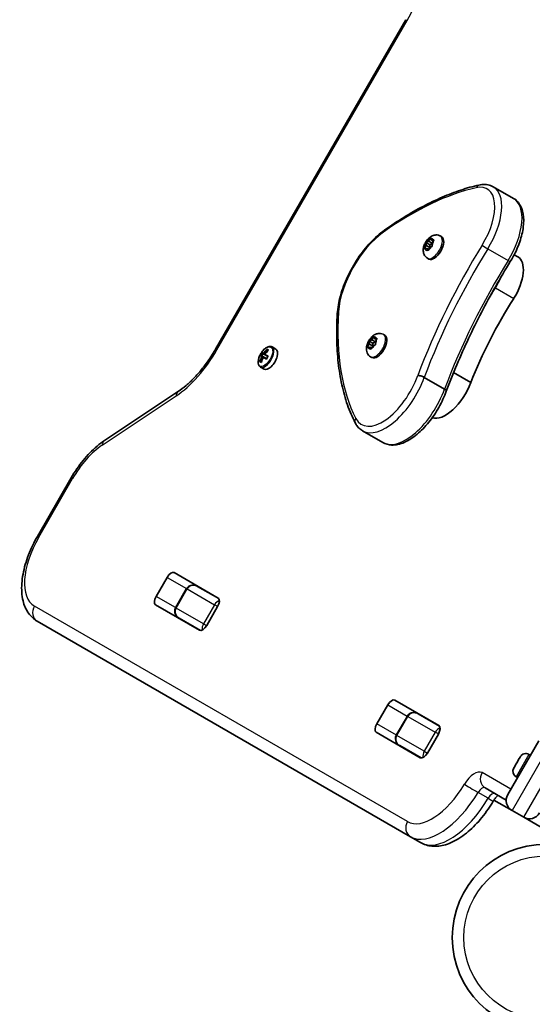
# Model space of a CAD drawing. Units: millimetres. Extents: x -6386 to 6596, y -3801 to 4098.
# Drawn here: x 1336 to 1545, y 1836 to 2238 of the extents above; entities that cross this region are included whole.
import ezdxf

# ---------------------------------------------------------------- set-up
doc = ezdxf.new("R2010")
doc.units = ezdxf.units.MM
doc.layers.add('Widoczne (ISO)', color=7, linetype='Continuous', lineweight=35)
doc.layers.add('Widoczne wąskie (ISO)', color=7, linetype='Continuous', lineweight=25)

msp = doc.modelspace()

# ---------------------------------------------------------------- linework, layer by layer
at = {"layer": 'Widoczne (ISO)'}
for p, q in [((1493.51, 2237.56), (1415.94, 2103.2)), ((1529.24, 2169.45), (1537.52, 2164.68)), ((1502.84, 2147.22), (1503.51, 2148.21)), ((1503.82, 2148.32), (1504.08, 2147.66)), ((1507.63, 2149.36), (1508.19, 2149.04)), ((1501.32, 2144.42), (1501.84, 2145.49)), ((1502.08, 2144.2), (1501.38, 2144.09)), ((1501.81, 2146.66), (1503.3, 2145.8)), ((1501.84, 2145.49), (1501.81, 2146.37)), ((1501.84, 2145.49), (1503.32, 2144.63)), ((1502.06, 2146.81), (1502.84, 2147.22)), ((1502.08, 2144.2), (1502.76, 2143.8)), ((1502.34, 2143.53), (1502.08, 2144.2)), ((1503.32, 2144.63), (1502.65, 2143.64)), ((1502.84, 2147.22), (1504.32, 2146.37)), ((1503.3, 2145.8), (1504.31, 2146.34)), ((1503.34, 2144.64), (1503.3, 2145.8)), ((1504.1, 2145.05), (1503.32, 2144.63)), ((1504.08, 2147.66), (1504.78, 2147.77)), ((1504.08, 2147.66), (1504.76, 2147.27)), ((1504.85, 2147.44), (1504.32, 2146.37)), ((1504.32, 2146.18), (1504.33, 2146.17)), ((1504.33, 2146.18), (1504.36, 2145.49)), ((1502.38, 2140.27), (1502.94, 2139.95)), ((1537.78, 2141.74), (1539.27, 2140.88)), ((1479.65, 2107.06), (1480.32, 2108.05)), ((1480.63, 2108.16), (1480.89, 2107.49)), ((1484.44, 2109.2), (1485, 2108.87)), ((1440.48, 2103.26), (1439, 2104.12)), ((1478.13, 2104.25), (1478.65, 2105.32)), ((1478.89, 2104.03), (1478.19, 2103.92)), ((1478.62, 2106.5), (1480.11, 2105.64)), ((1478.65, 2105.32), (1478.62, 2106.2)), ((1478.65, 2105.32), (1480.13, 2104.47)), ((1478.87, 2106.64), (1479.65, 2107.06)), ((1478.89, 2104.03), (1479.57, 2103.64)), ((1479.15, 2103.37), (1478.89, 2104.03)), ((1480.13, 2104.47), (1479.46, 2103.48)), ((1479.65, 2107.06), (1481.13, 2106.2)), ((1480.11, 2105.64), (1481.12, 2106.17)), ((1480.15, 2104.48), (1480.11, 2105.64)), ((1480.91, 2104.88), (1480.13, 2104.47)), ((1480.89, 2107.49), (1481.59, 2107.6)), ((1480.89, 2107.49), (1481.57, 2107.1)), ((1481.66, 2107.27), (1481.13, 2106.2)), ((1481.13, 2106.01), (1481.14, 2106.01)), ((1481.14, 2106.01), (1481.17, 2105.32)), ((1434.82, 2100.24), (1434.2, 2100.6)), ((1434.48, 2100.66), (1435.06, 2100.33)), ((1434.76, 2100.51), (1435.26, 2101.37)), ((1434.9, 2101.81), (1435.52, 2101.45)), ((1435.56, 2101.2), (1434.98, 2101.53)), ((1435.05, 2100.11), (1435.42, 2099.89)), ((1435.66, 2099.98), (1435.06, 2100.33)), ((1436.72, 2099.14), (1435.42, 2099.89)), ((1435.56, 2101.2), (1436.16, 2100.85)), ((1435.66, 2099.98), (1436.81, 2099.32)), ((1436.12, 2101.1), (1435.75, 2101.32)), ((1436.12, 2101.1), (1437.42, 2100.35)), ((1437.31, 2100.19), (1436.16, 2100.85)), ((1436.98, 2103.19), (1437.58, 2102.85)), ((1437.44, 2102.71), (1437.06, 2102.93)), ((1437.34, 2102.76), (1437.37, 2102.64)), ((1479.19, 2100.1), (1479.75, 2099.78)), ((1434.64, 2097.75), (1434.04, 2098.1)), ((1435.73, 2095.04), (1434.25, 2095.89)), ((1434.69, 2097.95), (1434.31, 2098.16)), ((1434.72, 2098.04), (1434.59, 2098)), ((1513.03, 2093.64), (1520.07, 2089.58)), ((1501.08, 2091.72), (1509.36, 2086.94)), ((1400.77, 2086.02), (1370.66, 2065.96)), ((1475.95, 2069.9), (1484.22, 2065.12)), ((1357.08, 2050.75), (1343.29, 2026.87)), ((1399.06, 2012.08), (1417.03, 2001.71)), ((1391.71, 2002.41), (1396.18, 2010.16)), ((1404.16, 2005.59), (1399.66, 1997.79)), ((1417.28, 2001.48), (1408.57, 2006.5)), ((1409.45, 1988.59), (1391.49, 1998.96)), ((1416.81, 1998.26), (1412.33, 1990.51)), ((1343.23, 1992.27), (1495.43, 1904.4)), ((1401.07, 1993.51), (1409.78, 1988.49)), ((1489.1, 1960.1), (1507.06, 1949.73)), ((1481.74, 1950.43), (1486.22, 1958.18)), ((1494.19, 1953.61), (1489.69, 1945.81)), ((1507.31, 1949.5), (1498.6, 1954.52)), ((1499.48, 1936.61), (1481.52, 1946.98)), ((1506.84, 1946.28), (1502.36, 1938.53)), ((1535.16, 1921.59), (1547.78, 1943.45)), ((1491.1, 1941.53), (1499.81, 1936.51)), ((1538.8, 1934.49), (1539.85, 1936.32)), ((1539.85, 1936.32), (1539.91, 1936.41)), ((1539.91, 1936.41), (1540.02, 1936.61)), ((1539.91, 1936.41), (1539.91, 1936.41)), ((1540.02, 1936.61), (1540.27, 1937.04)), ((1543.77, 1937.98), (1544.41, 1937.61)), ((1537.58, 1932.38), (1537.62, 1932.45)), ((1537.62, 1932.45), (1537.7, 1932.59)), ((1537.7, 1932.59), (1538.55, 1934.06)), ((1538.55, 1934.06), (1538.59, 1934.14)), ((1538.59, 1934.14), (1538.8, 1934.49)), ((1538.59, 1934.14), (1538.6, 1934.14)), ((1538.52, 1928.88), (1539.16, 1928.51)), ((1525.87, 1924.35), (1534.52, 1919.35)), ((1529.52, 1919.35), (1536.89, 1915.1)), ((1536.89, 1915.1), (1541.66, 1912.35)), ((1541.66, 1912.35), (1549.89, 1907.6)), ((1495.43, 1904.4), (1499.57, 1902.01))]:
    msp.add_line(p, q, dxfattribs=at)
msp.add_circle((1550.56, 1863.27), 38.05, dxfattribs=at)
for centre, radius, start, end in [((1542.49, 1935.76), 2.56, 60, 150), ((1539.8, 1931.1), 2.56, 150, 240), ((1539.27, 1919.21), 4.75, 150, 240), ((1544.03, 1916.46), 4.75, 240, 330)]:
    msp.add_arc(centre, radius, start, end, dxfattribs=at)
for centre, major_axis, ratio, start_param, end_param in [((1505.56, 2144.5), (2.63, 4.55), 0.495051, 3.141593, 6.283185), ((1504.42, 2146.34), (-0.095, -0.164), 0.495051, 4.856587, 6.374189), ((1532.15, 2128.54), (7.12, 12.34), 0.495051, 4.624057, 6.283185), ((1524.62, 2132.88), (-7.12, -12.34), 0.495051, 1.482464, 1.816566), ((1568.88, 2095.56), (-50.66, -87.75), 0.495051, 4.624057, 4.660652), ((1576.41, 2091.21), (-50.66, -87.75), 0.495051, 4.624057, 5.008706), ((1482.37, 2104.33), (2.63, 4.55), 0.495051, 3.141593, 6.283185), ((1481.23, 2106.18), (-0.095, -0.164), 0.495051, 4.856587, 6.374189), ((1442.15, 2096.81), (-4.65, -8.06), 0.868864, 4.787671, 5.034031), ((1441.19, 2097.37), (-4.43, -7.67), 0.868864, 4.633278, 4.7915), ((1442.24, 2096.76), (4.56, 7.89), 0.868864, 1.647673, 1.87729), ((1441.27, 2097.32), (-4.36, -7.55), 0.868864, 4.653955, 4.770823), ((1442.75, 2096.47), (4.65, 8.06), 0.868864, 1.646079, 1.892438), ((1371.44, 2048.71), (77.17, 48.07), 0.238925, 0.456021, 0.459825), ((1442.15, 2096.81), (-4.65, -8.06), 0.868864, 4.390747, 4.637107), ((1513.46, 2144.57), (-77.17, -48.07), 0.238925, 6.076951, 6.080755), ((1438.1, 2099.15), (-2.38, -4.11), 0.495051, 0, 3.141593), ((1442.24, 2096.76), (4.56, 7.89), 0.868864, 1.264302, 1.49392), ((1442.75, 2096.47), (4.65, 8.06), 0.868864, 1.249155, 1.495514), ((1443.71, 2095.91), (4.43, 7.67), 0.868864, 1.491685, 1.649908), ((1511.35, 2088.89), (-7.69, -13.31), 0.495051, 0.097729, 1.898833), ((1397.51, 2009.4), (1.55, 2.68), 0.495051, 0, 1.570796), ((1408.8, 2002.88), (1.55, 2.68), 0.495051, 0, 0.220417), ((1393.04, 2001.64), (-1.55, -2.68), 0.495051, 4.712389, 6.283185), ((1415.48, 1999.02), (1.55, 2.68), 0.495051, 4.712389, 6.283185), ((1404.33, 1995.13), (-1.55, -2.68), 0.495051, 6.062769, 6.283185), ((1411, 1991.27), (-1.55, -2.68), 0.495051, 0, 1.570796), ((1487.55, 1957.42), (1.55, 2.68), 0.495051, 0, 1.570796), ((1498.83, 1950.9), (1.55, 2.68), 0.495051, 0, 0.220417), ((1483.07, 1949.66), (-1.55, -2.68), 0.495051, 4.712389, 6.283185), ((1505.51, 1947.04), (1.55, 2.68), 0.495051, 4.712389, 6.283185), ((1494.36, 1943.15), (-1.55, -2.68), 0.495051, 6.062769, 6.283185), ((1501.03, 1939.29), (-1.55, -2.68), 0.495051, 0, 1.570796)]:
    msp.add_ellipse(centre, major_axis=major_axis, ratio=ratio, start_param=start_param, end_param=end_param, dxfattribs=at)
for points, knots in [([(1523.39, 2170.15), (1520.95, 2169.59), (1518.47, 2168.9), (1513.46, 2167.23), (1510.93, 2166.26), (1505.8, 2164.06), (1503.22, 2162.82), (1498.01, 2160.09), (1495.4, 2158.59), (1490.14, 2155.35), (1487.5, 2153.61), (1484.86, 2151.75)], [2.5410971, 2.5410971, 2.5410971, 2.5410971, 2.619055, 2.619055, 2.6970128, 2.6970128, 2.7749706, 2.7749706, 2.8529284, 2.8529284, 2.9308862, 2.9308862, 2.9308862, 2.9308862]), ([(1529.24, 2169.45), (1528.9, 2169.65), (1528.54, 2169.82), (1527.8, 2170.09), (1527.42, 2170.2), (1526.63, 2170.34), (1526.24, 2170.39), (1525.43, 2170.41), (1525.02, 2170.4), (1524.21, 2170.31), (1523.8, 2170.24), (1523.39, 2170.15)], [2.1106665, 2.1106665, 2.1106665, 2.1106665, 2.1967527, 2.1967527, 2.2828388, 2.2828388, 2.3689249, 2.3689249, 2.455011, 2.455011, 2.5410971, 2.5410971, 2.5410971, 2.5410971]), ([(1537.52, 2164.68), (1538.53, 2164.1), (1539.37, 2163.26), (1540.72, 2161.13), (1541.18, 2159.81), (1541.71, 2156.72), (1541.71, 2154.91), (1541.23, 2151.08), (1540.74, 2149.07), (1539.35, 2145), (1538.45, 2142.95), (1537, 2140.29), (1536.6, 2139.61), (1536.19, 2138.94)], [4.172519, 4.172519, 4.172519, 4.172519, 4.424908, 4.424908, 4.711717, 4.711717, 5.038391, 5.038391, 5.365065, 5.365065, 5.691739, 5.691739, 5.805889, 5.805889, 5.805889, 5.805889]), ([(1484.86, 2151.75), (1482.92, 2150.37), (1480.99, 2148.67), (1477.33, 2144.77), (1475.58, 2142.56), (1472.42, 2137.84), (1470.99, 2135.32), (1468.6, 2130.19), (1467.62, 2127.58), (1466.21, 2122.47), (1465.77, 2119.99), (1465.62, 2117.65)], [2.930886, 2.930886, 2.930886, 2.930886, 3.238887, 3.238887, 3.546888, 3.546888, 3.854889, 3.854889, 4.16289, 4.16289, 4.470891, 4.470891, 4.470891, 4.470891]), ([(1502.38, 2140.27), (1502.07, 2140.45), (1501.78, 2140.69), (1501.31, 2141.23), (1501.13, 2141.54), (1500.83, 2142.22), (1500.75, 2142.59), (1500.65, 2143.43), (1500.68, 2143.9), (1500.84, 2144.91), (1501.01, 2145.46), (1501.46, 2146.49), (1501.74, 2146.97), (1502.38, 2147.87), (1502.75, 2148.28), (1503.62, 2149.03), (1504.12, 2149.36), (1505.21, 2149.74), (1505.74, 2149.84), (1506.72, 2149.74), (1507.13, 2149.63), (1507.54, 2149.41), (1507.59, 2149.39), (1507.63, 2149.36)], [4.712389, 4.712389, 4.712389, 4.712389, 4.880727, 4.880727, 5.063875, 5.063875, 5.29608, 5.29608, 5.62976, 5.62976, 6.061436, 6.061436, 6.481275, 6.481275, 6.90021, 6.90021, 7.333837, 7.333837, 7.637484, 7.637484, 7.830264, 7.830264, 7.853982, 7.853982, 7.853982, 7.853982]), ([(1536.19, 2138.94), (1534.1, 2135.57), (1532.07, 2132.15), (1528.14, 2125.23), (1526.24, 2121.74), (1522.6, 2114.7), (1520.84, 2111.15), (1517.49, 2104.04), (1515.9, 2100.46), (1512.87, 2093.31), (1511.44, 2089.72), (1510.09, 2086.15)], [3.6188886, 3.6188886, 3.6188886, 3.6188886, 3.6958384, 3.6958384, 3.7727882, 3.7727882, 3.849738, 3.849738, 3.9266879, 3.9266879, 4.0036279, 4.0036279, 4.0036279, 4.0036279]), ([(1465.62, 2117.65), (1465.41, 2114.13), (1465.33, 2110.7), (1465.46, 2104.03), (1465.67, 2100.81), (1466.36, 2094.59), (1466.84, 2091.59), (1468.09, 2085.87), (1468.86, 2083.13), (1470.67, 2077.95), (1471.71, 2075.5), (1472.89, 2073.2)], [4.4708907, 4.4708907, 4.4708907, 4.4708907, 4.5653349, 4.5653349, 4.659779, 4.659779, 4.7542232, 4.7542232, 4.8486673, 4.8486673, 4.9431115, 4.9431115, 4.9431115, 4.9431115]), ([(1479.19, 2100.1), (1478.88, 2100.29), (1478.59, 2100.52), (1478.12, 2101.07), (1477.94, 2101.37), (1477.64, 2102.05), (1477.56, 2102.42), (1477.46, 2103.27), (1477.48, 2103.73), (1477.65, 2104.75), (1477.82, 2105.29), (1478.27, 2106.32), (1478.55, 2106.8), (1479.19, 2107.7), (1479.56, 2108.12), (1480.43, 2108.86), (1480.93, 2109.2), (1482.02, 2109.58), (1482.55, 2109.68), (1483.53, 2109.57), (1483.94, 2109.46), (1484.35, 2109.25), (1484.4, 2109.22), (1484.44, 2109.2)], [4.712389, 4.712389, 4.712389, 4.712389, 4.880727, 4.880727, 5.063875, 5.063875, 5.29608, 5.29608, 5.62976, 5.62976, 6.061436, 6.061436, 6.481275, 6.481275, 6.90021, 6.90021, 7.333837, 7.333837, 7.637484, 7.637484, 7.830264, 7.830264, 7.853982, 7.853982, 7.853982, 7.853982]), ([(1439, 2104.12), (1438.78, 2104.24), (1438.53, 2104.31), (1437.98, 2104.34), (1437.68, 2104.29), (1437.03, 2104.06), (1436.67, 2103.86), (1435.97, 2103.33), (1435.63, 2103), (1434.99, 2102.26), (1434.7, 2101.85), (1434.18, 2100.99), (1433.96, 2100.54), (1433.61, 2099.63), (1433.48, 2099.17), (1433.33, 2098.29), (1433.31, 2097.86), (1433.4, 2097.08), (1433.51, 2096.72), (1433.84, 2096.2), (1434.03, 2096.02), (1434.25, 2095.89)], [4.712389, 4.712389, 4.712389, 4.712389, 4.958124, 4.958124, 5.238565, 5.238565, 5.574408, 5.574408, 5.917244, 5.917244, 6.253583, 6.253583, 6.58737, 6.58737, 6.922906, 6.922906, 7.264355, 7.264355, 7.605229, 7.605229, 7.853982, 7.853982, 7.853982, 7.853982]), ([(1400.77, 2086.02), (1401.8, 2086.71), (1402.86, 2087.5), (1405, 2089.31), (1406.07, 2090.32), (1408.2, 2092.51), (1409.25, 2093.69), (1411.29, 2096.2), (1412.29, 2097.53), (1414.19, 2100.3), (1415.09, 2101.73), (1415.94, 2103.2)], [0.7853982, 0.7853982, 0.7853982, 0.7853982, 0.9424778, 0.9424778, 1.0995574, 1.0995574, 1.2566371, 1.2566371, 1.4137167, 1.4137167, 1.5707963, 1.5707963, 1.5707963, 1.5707963]), ([(1498.43, 2092.48), (1498.44, 2092.48), (1498.44, 2092.48), (1498.59, 2092.5), (1498.78, 2092.49), (1499.21, 2092.43), (1499.45, 2092.37), (1499.94, 2092.23), (1500.18, 2092.14), (1500.66, 2091.95), (1500.88, 2091.84), (1501.08, 2091.72)], [-0.3151736, -0.3151736, -0.3151736, -0.3151736, -0.313953, -0.313953, -0.2343795, -0.2343795, -0.1562445, -0.1562445, -0.0781197, -0.0781197, 0, 0, 0, 0]), ([(1510.09, 2086.15), (1509.29, 2083.91), (1508.26, 2081.65), (1505.83, 2077.34), (1504.44, 2075.28), (1501.42, 2071.56), (1499.8, 2069.89), (1496.43, 2067.09), (1494.69, 2065.97), (1491.21, 2064.45), (1489.47, 2064.05), (1486.52, 2064.17), (1485.3, 2064.5), (1484.22, 2065.12)], [5.388848, 5.388848, 5.388848, 5.388848, 5.721788, 5.721788, 6.052798, 6.052798, 6.385272, 6.385272, 6.722546, 6.722546, 7.060182, 7.060182, 7.314111, 7.314111, 7.314111, 7.314111]), ([(1510.09, 2086.15), (1510.11, 2086.19), (1510.11, 2086.25), (1510.05, 2086.39), (1509.97, 2086.5), (1509.72, 2086.72), (1509.55, 2086.83), (1509.36, 2086.94)], [-0.2056384, -0.2056384, -0.2056384, -0.2056384, -0.1562445, -0.1562445, -0.0781197, -0.0781197, 0, 0, 0, 0]), ([(1472.89, 2073.2), (1473.03, 2072.93), (1473.18, 2072.66), (1473.52, 2072.14), (1473.7, 2071.89), (1474.08, 2071.42), (1474.29, 2071.2), (1474.72, 2070.78), (1474.95, 2070.58), (1475.43, 2070.22), (1475.69, 2070.05), (1475.95, 2069.9)], [4.9431115, 4.9431115, 4.9431115, 4.9431115, 5.004941, 5.004941, 5.0667706, 5.0667706, 5.1286001, 5.1286001, 5.1904296, 5.1904296, 5.2522592, 5.2522592, 5.2522592, 5.2522592]), ([(1357.08, 2050.75), (1357.8, 2052), (1358.57, 2053.23), (1360.2, 2055.59), (1361.05, 2056.74), (1362.83, 2058.92), (1363.75, 2059.96), (1365.64, 2061.91), (1366.62, 2062.82), (1368.61, 2064.51), (1369.62, 2065.28), (1370.66, 2065.96)], [1.5707963, 1.5707963, 1.5707963, 1.5707963, 1.727876, 1.727876, 1.8849556, 1.8849556, 2.0420352, 2.0420352, 2.1991149, 2.1991149, 2.3561945, 2.3561945, 2.3561945, 2.3561945]), ([(1343.23, 1992.27), (1341.81, 1993.09), (1340.58, 1994.24), (1338.58, 1997.07), (1337.86, 1998.79), (1336.88, 2002.82), (1336.75, 2005.2), (1337.09, 2010.17), (1337.58, 2012.75), (1339.09, 2017.99), (1340.12, 2020.64), (1341.96, 2024.46), (1342.6, 2025.68), (1343.29, 2026.87)], [0, 0, 0, 0, 0.223244, 0.223244, 0.478622, 0.478622, 0.792781, 0.792781, 1.10694, 1.10694, 1.4211, 1.4211, 1.570796, 1.570796, 1.570796, 1.570796]), ([(1408.57, 2006.5), (1408.31, 2006.65), (1408.04, 2006.77), (1407.47, 2006.94), (1407.16, 2007), (1406.54, 2007.02), (1406.21, 2006.99), (1405.57, 2006.81), (1405.25, 2006.67), (1404.71, 2006.29), (1404.48, 2006.07), (1404.25, 2005.74), (1404.2, 2005.66), (1404.16, 2005.59)], [-1.570796, -1.570796, -1.570796, -1.570796, -1.256637, -1.256637, -0.942478, -0.942478, -0.628319, -0.628319, -0.325024, -0.325024, -0.070634, -0.070634, 0, 0, 0, 0]), ([(1401.07, 1993.51), (1400.81, 1993.66), (1400.57, 1993.84), (1400.14, 1994.25), (1399.94, 1994.49), (1399.61, 1995.02), (1399.47, 1995.32), (1399.3, 1995.96), (1399.27, 1996.31), (1399.33, 1996.97), (1399.41, 1997.27), (1399.57, 1997.64), (1399.61, 1997.72), (1399.66, 1997.79)], [-1.570796, -1.570796, -1.570796, -1.570796, -1.256637, -1.256637, -0.942478, -0.942478, -0.628319, -0.628319, -0.325024, -0.325024, -0.070634, -0.070634, 0, 0, 0, 0]), ([(1498.6, 1954.52), (1498.35, 1954.67), (1498.07, 1954.79), (1497.5, 1954.96), (1497.2, 1955.02), (1496.57, 1955.04), (1496.24, 1955.01), (1495.6, 1954.83), (1495.28, 1954.69), (1494.74, 1954.31), (1494.52, 1954.09), (1494.28, 1953.76), (1494.23, 1953.68), (1494.19, 1953.61)], [-1.570796, -1.570796, -1.570796, -1.570796, -1.256637, -1.256637, -0.942478, -0.942478, -0.628319, -0.628319, -0.325024, -0.325024, -0.070634, -0.070634, 0, 0, 0, 0]), ([(1491.1, 1941.53), (1490.85, 1941.68), (1490.61, 1941.86), (1490.17, 1942.27), (1489.97, 1942.51), (1489.64, 1943.04), (1489.51, 1943.34), (1489.34, 1943.98), (1489.3, 1944.33), (1489.36, 1944.99), (1489.44, 1945.29), (1489.61, 1945.66), (1489.65, 1945.74), (1489.69, 1945.81)], [-1.570796, -1.570796, -1.570796, -1.570796, -1.256637, -1.256637, -0.942478, -0.942478, -0.628319, -0.628319, -0.325024, -0.325024, -0.070634, -0.070634, 0, 0, 0, 0]), ([(1529.26, 1918.93), (1529.48, 1919.31), (1529.72, 1919.67), (1530.22, 1920.32), (1530.47, 1920.6), (1530.88, 1921.01), (1531.04, 1921.16), (1531.18, 1921.28)], [1.5889242, 1.5889242, 1.5889242, 1.5889242, 1.8284837, 1.8284837, 2.0605817, 2.0605817, 2.2278165, 2.2278165, 2.2278165, 2.2278165]), ([(1499.57, 1902.01), (1500.99, 1901.18), (1502.6, 1900.7), (1506.05, 1900.38), (1507.9, 1900.62), (1511.86, 1901.78), (1513.96, 1902.83), (1518.04, 1905.57), (1520.02, 1907.25), (1523.77, 1911.11), (1525.54, 1913.29), (1527.88, 1916.7), (1528.59, 1917.8), (1529.26, 1918.93)], [6.283185, 6.283185, 6.283185, 6.283185, 6.506429, 6.506429, 6.761807, 6.761807, 7.072341, 7.072341, 7.382875, 7.382875, 7.693408, 7.693408, 7.835854, 7.835854, 7.835854, 7.835854])]:
    msp.add_open_spline(points, degree=3, knots=knots, dxfattribs=at)
for points in [[(1503.51, 2148.21), (1503.58, 2148.32), (1503.66, 2148.43), (1503.75, 2148.54)], [(1503.75, 2148.54), (1503.77, 2148.47), (1503.8, 2148.4), (1503.82, 2148.32)], [(1501.15, 2144.04), (1501.2, 2144.17), (1501.26, 2144.3), (1501.32, 2144.42)], [(1501.38, 2144.09), (1501.3, 2144.08), (1501.23, 2144.06), (1501.15, 2144.04)], [(1501.81, 2146.37), (1501.8, 2146.47), (1501.8, 2146.57), (1501.81, 2146.66)], [(1501.81, 2146.66), (1501.89, 2146.72), (1501.98, 2146.77), (1502.06, 2146.81)], [(1504.38, 2145.18), (1504.28, 2145.14), (1504.19, 2145.09), (1504.1, 2145.05)], [(1504.36, 2145.49), (1504.36, 2145.39), (1504.37, 2145.29), (1504.38, 2145.18)], [(1504.78, 2147.77), (1504.86, 2147.78), (1504.95, 2147.79), (1505.04, 2147.8)], [(1505.04, 2147.8), (1504.97, 2147.68), (1504.9, 2147.56), (1504.85, 2147.44)], [(1502.44, 2143.3), (1502.4, 2143.38), (1502.37, 2143.46), (1502.34, 2143.53)], [(1502.65, 2143.64), (1502.58, 2143.54), (1502.51, 2143.42), (1502.44, 2143.3)], [(1480.32, 2108.05), (1480.39, 2108.15), (1480.47, 2108.27), (1480.56, 2108.37)], [(1480.56, 2108.37), (1480.58, 2108.3), (1480.61, 2108.23), (1480.63, 2108.16)], [(1477.96, 2103.87), (1478.01, 2104.01), (1478.07, 2104.13), (1478.13, 2104.25)], [(1478.19, 2103.92), (1478.11, 2103.91), (1478.03, 2103.89), (1477.96, 2103.87)], [(1478.62, 2106.2), (1478.61, 2106.3), (1478.61, 2106.4), (1478.62, 2106.5)], [(1478.62, 2106.5), (1478.7, 2106.55), (1478.79, 2106.6), (1478.87, 2106.64)], [(1481.19, 2105.01), (1481.09, 2104.97), (1481, 2104.92), (1480.91, 2104.88)], [(1481.17, 2105.32), (1481.17, 2105.22), (1481.18, 2105.12), (1481.19, 2105.01)], [(1481.59, 2107.6), (1481.67, 2107.61), (1481.76, 2107.63), (1481.85, 2107.63)], [(1481.85, 2107.63), (1481.78, 2107.51), (1481.71, 2107.39), (1481.66, 2107.27)], [(1434.47, 2100.66), (1434.38, 2100.64), (1434.29, 2100.62), (1434.2, 2100.6)], [(1434.82, 2100.24), (1434.87, 2100.25), (1434.93, 2100.25), (1434.98, 2100.26)], [(1434.98, 2101.54), (1434.95, 2101.63), (1434.93, 2101.72), (1434.9, 2101.81)], [(1435.42, 2099.89), (1435.45, 2099.92), (1435.47, 2099.94), (1435.49, 2099.96)], [(1435.52, 2101.45), (1435.54, 2101.4), (1435.56, 2101.35), (1435.58, 2101.3)], [(1436.12, 2101.1), (1436.11, 2101.07), (1436.1, 2101.04), (1436.09, 2101)], [(1436.98, 2103.19), (1437.01, 2103.11), (1437.03, 2103.02), (1437.06, 2102.93)], [(1479.25, 2103.13), (1479.21, 2103.22), (1479.18, 2103.29), (1479.15, 2103.37)], [(1479.46, 2103.48), (1479.39, 2103.37), (1479.32, 2103.25), (1479.25, 2103.13)], [(1434.31, 2098.16), (1434.22, 2098.14), (1434.13, 2098.12), (1434.04, 2098.1)], [(1540.08, 1936.67), (1539.99, 1936.55), (1539.92, 1936.44), (1539.85, 1936.32)], [(1540.02, 1936.61), (1540.03, 1936.63), (1540.05, 1936.65), (1540.08, 1936.67)], [(1537.7, 1932.59), (1537.64, 1932.49), (1537.58, 1932.37), (1537.52, 1932.25)], [(1537.52, 1932.25), (1537.55, 1932.32), (1537.58, 1932.39), (1537.62, 1932.45)], [(1538.66, 1934.22), (1538.62, 1934.17), (1538.58, 1934.11), (1538.55, 1934.06)], [(1538.8, 1934.49), (1538.75, 1934.41), (1538.7, 1934.31), (1538.66, 1934.22)]]:
    msp.add_open_spline(points, degree=3, dxfattribs=at)
for points, weights in [([(1434.48, 2100.66), (1434.48, 2100.66), (1434.47, 2100.66)], [1.08473776235, 1.08467217646, 1.08460634688]), ([(1434.98, 2101.54), (1434.98, 2101.54), (1434.98, 2101.53)], [1.08460634688, 1.08467217646, 1.08473776235]), ([(1435.06, 2100.33), (1435.02, 2100.3), (1434.98, 2100.26)], [1, 0.999996409343, 0.999996436386]), ([(1434.98, 2100.26), (1435.01, 2100.18), (1435.05, 2100.11)], [0.999996436385, 0.999996409341, 1]), ([(1435.75, 2101.32), (1435.66, 2101.31), (1435.58, 2101.3)], [1, 0.999996409341, 0.999996436384]), ([(1436.16, 2100.85), (1436.13, 2100.93), (1436.09, 2101)], [1, 0.999996409343, 0.999996436386])]:
    msp.add_rational_spline(points, weights, degree=2, dxfattribs=at)
at = {"layer": 'Widoczne wąskie (ISO)'}
for p, q in [((1416.48, 2102.89), (1494.05, 2237.25)), ((1493.51, 2237.56), (1494.05, 2237.25)), ((1527.01, 2144.17), (1535.28, 2139.39)), ((1530.08, 2128.28), (1537.61, 2123.93)), ((1415.94, 2103.2), (1416.48, 2102.89)), ((1369.71, 2064.07), (1399.83, 2084.13)), ((1343.83, 2026.56), (1357.62, 2050.44)), ((1357.08, 2050.75), (1357.62, 2050.44)), ((1343.29, 2026.87), (1343.83, 2026.56)), ((1396.18, 2010.16), (1404.15, 2005.57)), ((1399.89, 1997.66), (1404.39, 2005.46)), ((1404.39, 2005.46), (1404.16, 2005.59)), ((1404.39, 2005.46), (1415.53, 1999.02)), ((1399.67, 1997.82), (1391.71, 2002.41)), ((1494.23, 1910.57), (1342.03, 1998.45)), ((1399.66, 1997.79), (1399.89, 1997.66)), ((1411.03, 1991.23), (1399.89, 1997.66)), ((1415.53, 1999.02), (1411.03, 1991.23)), ((1416.82, 1998.28), (1415.53, 1999.02)), ((1411.03, 1991.23), (1412.32, 1990.48)), ((1486.22, 1958.18), (1494.18, 1953.59)), ((1489.92, 1945.68), (1494.42, 1953.48)), ((1494.42, 1953.48), (1494.19, 1953.61)), ((1494.42, 1953.48), (1505.56, 1947.04)), ((1489.7, 1945.84), (1481.74, 1950.43)), ((1489.69, 1945.81), (1489.92, 1945.68)), ((1501.06, 1939.25), (1489.92, 1945.68)), ((1505.56, 1947.04), (1501.06, 1939.25)), ((1506.85, 1946.3), (1505.56, 1947.04)), ((1551.89, 1941.08), (1536.89, 1915.1)), ((1501.06, 1939.25), (1502.35, 1938.5)), ((1543.77, 1937.98), (1538.52, 1928.88)), ((1541.66, 1912.35), (1556.66, 1938.33)), ((1536.41, 1923.75), (1524.67, 1930.53)), ((1527.16, 1920.09), (1523.02, 1922.48))]:
    msp.add_line(p, q, dxfattribs=at)
msp.add_circle((1550.56, 1863.27), 33.3, dxfattribs=at)
for centre, major_axis, ratio, start_param, end_param in [((1479.15, 2245.85), (17.38, 30.09), 0.495051, 4.712389, 5.497787), ((1480.31, 2033.3), (76.25, 132.06), 0.495051, 0.430431, 0.82022), ((1523.83, 2168.2), (-0.44, 1.95), 0.789612, 0, 0.938695), ((1516.91, 2151.56), (9.83, 17.03), 0.495051, 4.649815, 6.713616), ((1518.41, 2150.7), (10.83, 18.76), 0.495051, 4.649815, 6.283185), ((1526.69, 2145.92), (10.83, 18.76), 0.495051, 4.649815, 6.283185), ((1483.77, 2130.24), (13.44, 23.27), 0.495051, 0.82022, 2.360224), ((1486.01, 2150.11), (-1.15, 1.63), 0.592618, 0, 0.661879), ((1503.08, 2145.93), (1.35, 2.33), 0.495051, 0.618151, 1.476245), ((1505.01, 2144.82), (-2.63, -4.55), 0.495051, 0, 3.141593), ((1503.08, 2145.93), (1.35, 2.33), 0.495051, 5.854138, 6.712232), ((1586.59, 2098.65), (-78.01, -135.12), 0.495051, 4.649815, 5.034672), ((1588.09, 2097.78), (77.01, 133.39), 0.495051, 1.508222, 1.892871), ((1503.08, 2145.93), (1.35, 2.33), 0.495051, 1.665348, 2.523442), ((1503.08, 2145.93), (-1.35, -2.33), 0.495051, 5.854138, 6.712232), ((1503.08, 2145.93), (-1.35, -2.33), 0.495051, 0.618151, 1.476245), ((1503.08, 2145.93), (-1.35, -2.33), 0.495051, 1.665348, 2.523442), ((1526.21, 2144.77), (-1.7, 1.05), 0.054333, 0.518736, 2.089532), ((1596.37, 2093), (-77.01, -133.39), 0.495051, 4.649815, 5.034463), ((1534.49, 2140), (1.7, -1.05), 0.054333, 5.231125, 6.283185), ((1558.37, 2180.27), (-70.22, -121.62), 0.495051, 5.501817, 5.974038), ((1467.62, 2117.53), (-2, 0.12), 0.616851, 5.602957, 6.283185), ((1479.89, 2105.76), (1.35, 2.33), 0.495051, 0.618151, 1.476245), ((1481.82, 2104.65), (-2.62, -4.55), 0.495051, 0, 3.141593), ((1479.89, 2105.76), (1.35, 2.33), 0.495051, 5.854138, 6.712232), ((1436.63, 2100), (-2.38, -4.11), 0.495051, 0, 3.141593), ((1479.89, 2105.76), (1.35, 2.33), 0.495051, 1.665348, 2.523442), ((1479.89, 2105.76), (-1.35, -2.33), 0.495051, 5.854138, 6.712232), ((1479.89, 2105.76), (-1.35, -2.33), 0.495051, 0.618151, 1.476245), ((1479.89, 2105.76), (-1.35, -2.33), 0.495051, 1.665348, 2.523442), ((1401.58, 2111.49), (17.37, 30.09), 0.495051, 3.926991, 4.712389), ((1486.13, 2091.01), (-10.68, -18.51), 0.495051, 5.974038, 8.209223), ((1487.63, 2090.14), (-11.68, -20.24), 0.495051, 0, 1.924591), ((1403.4, 2082.07), (-2.63, 3.95), 0.61438, 0, 0.678251), ((1495.91, 2085.36), (-11.68, -20.24), 0.495051, 0, 1.924591), ((1474.67, 2074.12), (-1.78, -0.91), 0.827674, 5.202853, 6.283185), ((1368.44, 2044.19), (12.63, 21.87), 0.495051, 0.785398, 1.570796), ((1373.29, 2062.01), (-2.63, 3.95), 0.61438, 0, 0.678251), ((1354.66, 2020.31), (-12.62, -21.87), 0.495051, 4.712389, 6.283185), ((1407.07, 2003.91), (-2.69, 1.55), 0.967229, 4.712389, 6.283185), ((1417.36, 1997.97), (-1.5, -2.6), 0.703847, 3.763212, 4.712389), ((1345.6, 1996.38), (-2.38, -4.11), 0.868864, 4.712389, 6.283185), ((1402.57, 1996.11), (-2.69, 1.55), 0.967229, 0, 1.570796), ((1412.86, 1990.17), (-1.5, -2.6), 0.703847, 4.712389, 5.661566), ((1497.1, 1951.93), (-2.69, 1.55), 0.967229, 4.712389, 6.283185), ((1507.39, 1945.99), (-1.5, -2.6), 0.703847, 3.763212, 4.712389), ((1492.6, 1944.13), (-2.69, 1.55), 0.967229, 0, 1.570796), ((1502.89, 1938.19), (-1.5, -2.6), 0.703847, 4.712389, 5.661566), ((1520.74, 1923.73), (3.93, 6.8), 0.495051, 0, 1.552668), ((1528.24, 1928.46), (-2.38, -4.11), 0.868864, 4.712389, 6.283185), ((1506.86, 1932.44), (-12.63, -21.87), 0.495051, 0, 1.552668), ((1521.02, 1923.73), (4.09, -2.41), 0.01575, 3.659556, 5.230353), ((1524.32, 1921.66), (1.55, 2.68), 0.495051, 0, 1.552668), ((1510.43, 1930.38), (-15, -25.98), 0.495051, 0, 1.552668), ((1514.57, 1927.99), (-15, -25.98), 0.495051, 0, 1.552668), ((1528.46, 1919.28), (1.55, 2.68), 0.495051, 0, 1.552668), ((1525.16, 1921.34), (4.09, -2.41), 0.01575, 5.230353, 6.283185), ((1497.8, 1908.51), (-2.38, -4.11), 0.868864, 4.712389, 6.283185)]:
    msp.add_ellipse(centre, major_axis=major_axis, ratio=ratio, start_param=start_param, end_param=end_param, dxfattribs=at)
msp.add_ellipse((1436.3, 2100.19), major_axis=(2.25, 3.89), ratio=0.495051, dxfattribs=at)

doc.saveas('drawing.dxf')
